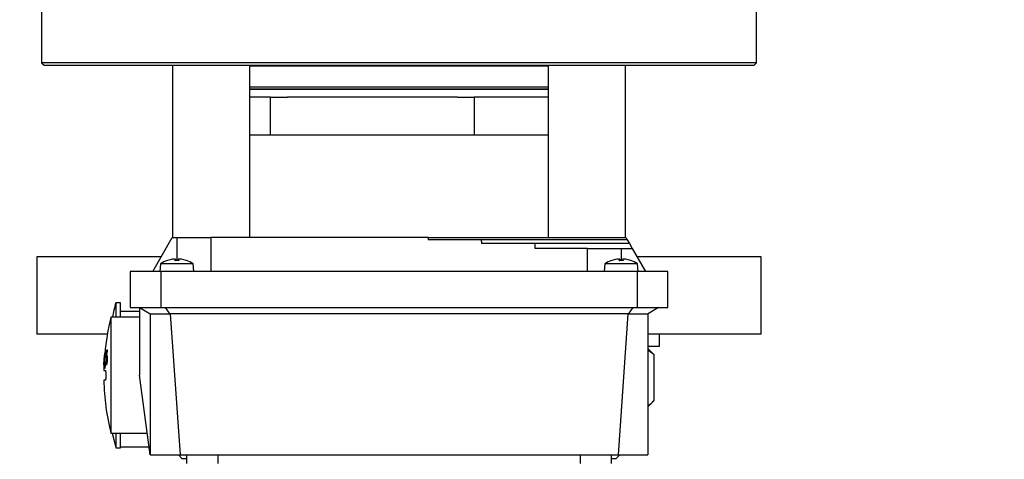
# Model space of a CAD drawing. Units: millimetres. Extents: x 48 to 4992, y 48 to 3516.
# Drawn here: x 1641 to 1845, y 2887 to 2979 of the extents above; entities that cross this region are included whole.
import ezdxf

# ---------------------------------------------------------------- set-up
doc = ezdxf.new("R2010")
doc.units = ezdxf.units.MM
doc.header["$LTSCALE"] = 12
doc.layers.add('FORMAT', color=7, linetype='Continuous')
doc.styles.add('SLDTEXTSTYLE0', font='TXT', dxfattribs={"width": 0.75})
doc.dimstyles.new('SLDDIMSTYLE0', dxfattribs={"dimtxt": 42, "dimasz": 42.672, "dimexe": 0, "dimexo": 0.0625, "dimgap": 10.5, "dimtad": 1, "dimdec": 0, "dimrnd": 1e-09, "dimzin": 12, "dimdsep": 46, "dimtxsty": 'SLDTEXTSTYLE0', "dimsah": 1, "dimcen": 0.09, "dimadec": 0, "dimazin": 3, "dimtfac": 1, "dimtdec": 0, "dimtofl": 0, "dimtmove": 0, "dimatfit": 3, "dimfxl": 0, "dimfrac": 2, "dimtolj": 1, "dimtzin": 12, "dimarcsym": 0})

# ---------------------------------------------------------------- blocks, each defined once
blk = doc.blocks.new('_D_8')
at = {"layer": 'FORMAT', "color": 7}
for p, q in [((1546.98, 3362), (2128.85, 3362)), ((2116.85, 2268.9), (2116.85, 3362)), ((1861.98, 2268.9), (2128.85, 2268.9))]:
    blk.add_line(p, q, dxfattribs=at)
for points in [[(2116.85, 3362), (2112.28, 3319.33), (2121.42, 3319.33)], [(2116.85, 2268.9), (2121.42, 2311.57), (2112.28, 2311.57)]]:
    blk.add_solid(points, dxfattribs=at)
at = {"layer": 'FORMAT', "color": 7, "insert": (2062.71, 2731.38), "char_height": 42, "attachment_point": 1, "rotation": 90, "style": 'SLDTEXTSTYLE0'}
blk.add_mtext('1093', dxfattribs=at)

msp = doc.modelspace()

# ---------------------------------------------------------------- linework, layer by layer
at = {"color": 7, "linetype": 'Continuous', "lineweight": 25}
for p, q in [((1645.98, 2984.6), (1645.98, 2969.6)), ((1793.98, 2969.6), (1793.98, 2984.6)), ((1645.98, 2969.6), (1646.48, 2969.1)), ((1793.98, 2969.6), (1645.98, 2969.6)), ((1646.48, 2969.1), (1793.48, 2969.1)), ((1673.09, 2969.1), (1673.09, 2933.4)), ((1689.09, 2933.4), (1689.09, 2969.1)), ((1689.09, 2968.97), (1703.07, 2968.97)), ((1703.07, 2968.97), (1750.88, 2968.97)), ((1750.88, 2969.1), (1750.88, 2933.4)), ((1766.88, 2933.4), (1766.88, 2969.1)), ((1793.48, 2969.1), (1793.98, 2969.6)), ((1689.09, 2964.6), (1750.88, 2964.6)), ((1750.88, 2964.1), (1689.09, 2964.1)), ((1693.39, 2962.5), (1689.09, 2962.5)), ((1693.39, 2954.62), (1693.39, 2962.5)), ((1693.39, 2962.5), (1696.87, 2962.5)), ((1732.06, 2962.5), (1696.87, 2962.5)), ((1732.06, 2962.5), (1735.55, 2962.5)), ((1735.55, 2962.5), (1735.55, 2954.62)), ((1750.88, 2962.5), (1735.55, 2962.5)), ((1693.39, 2954.62), (1689.09, 2954.62)), ((1714.47, 2954.62), (1693.39, 2954.62)), ((1735.55, 2954.62), (1714.47, 2954.62)), ((1750.88, 2954.62), (1735.55, 2954.62)), ((1668.98, 2926.4), (1673.03, 2933.4)), ((1673.03, 2933.4), (1673.98, 2933.4)), ((1673.98, 2933.4), (1680.98, 2933.4)), ((1673.98, 2933.4), (1673.98, 2928.68)), ((1680.98, 2933.4), (1680.98, 2926.4)), ((1726, 2933.4), (1680.98, 2933.4)), ((1726, 2933.4), (1766.94, 2933.4)), ((1737.01, 2932.9), (1726, 2932.9)), ((1767.23, 2932.9), (1737.01, 2932.9)), ((1748.06, 2932.15), (1737.03, 2932.15)), ((1767.66, 2932.15), (1748.06, 2932.15)), ((1766.94, 2933.4), (1767.23, 2932.9)), ((1767.23, 2932.9), (1767.66, 2932.15)), ((1767.66, 2932.15), (1768.24, 2931.15)), ((1758.98, 2931.15), (1748.13, 2931.15)), ((1758.98, 2926.4), (1758.98, 2931.15)), ((1758.98, 2931.15), (1765.98, 2931.15)), ((1765.98, 2931.15), (1768.24, 2931.15)), ((1765.98, 2931.15), (1765.98, 2928.68)), ((1768.24, 2931.15), (1770.98, 2926.4)), ((1644.98, 2929.4), (1644.98, 2913.4)), ((1670.72, 2929.4), (1644.98, 2929.4)), ((1670.62, 2927.97), (1670.48, 2926.4)), ((1677.35, 2927.97), (1670.62, 2927.97)), ((1672.06, 2928.67), (1672.02, 2928.67)), ((1673.05, 2928.92), (1672.06, 2928.67)), ((1672.12, 2928.68), (1672.08, 2928.68)), ((1673.58, 2928.67), (1673.69, 2928.92)), ((1674.39, 2928.68), (1673.58, 2928.68)), ((1674.39, 2928.67), (1673.58, 2928.67)), ((1673.69, 2928.92), (1673.68, 2928.93)), ((1673.71, 2928.68), (1673.69, 2928.93)), ((1673.69, 2928.92), (1673.71, 2928.68)), ((1674.28, 2928.93), (1674.25, 2928.68)), ((1674.28, 2928.92), (1674.26, 2928.68)), ((1674.28, 2928.92), (1674.39, 2928.67)), ((1675.91, 2928.67), (1674.92, 2928.92)), ((1675.89, 2928.68), (1675.85, 2928.68)), ((1675.95, 2928.67), (1675.91, 2928.67)), ((1677.48, 2926.4), (1677.35, 2927.97)), ((1762.62, 2927.97), (1762.48, 2926.4)), ((1769.35, 2927.97), (1762.62, 2927.97)), ((1764.06, 2928.67), (1764.02, 2928.67)), ((1765.05, 2928.92), (1764.06, 2928.67)), ((1764.12, 2928.68), (1764.08, 2928.68)), ((1765.58, 2928.67), (1765.69, 2928.92)), ((1766.39, 2928.68), (1765.58, 2928.68)), ((1766.39, 2928.67), (1765.58, 2928.67)), ((1765.69, 2928.92), (1765.68, 2928.93)), ((1765.71, 2928.68), (1765.69, 2928.93)), ((1765.69, 2928.92), (1765.71, 2928.68)), ((1766.28, 2928.93), (1766.25, 2928.68)), ((1766.28, 2928.92), (1766.26, 2928.68)), ((1766.28, 2928.92), (1766.39, 2928.67)), ((1767.91, 2928.67), (1766.92, 2928.92)), ((1767.89, 2928.68), (1767.85, 2928.68)), ((1767.95, 2928.67), (1767.91, 2928.67)), ((1794.98, 2929.4), (1769.25, 2929.4)), ((1769.48, 2926.4), (1769.35, 2927.97)), ((1794.98, 2913.4), (1794.98, 2929.4)), ((1670.65, 2926.4), (1664.33, 2926.4)), ((1664.33, 2926.4), (1664.33, 2918.9)), ((1769.31, 2926.4), (1670.65, 2926.4)), ((1670.65, 2926.4), (1670.65, 2918.9)), ((1775.63, 2926.4), (1769.31, 2926.4)), ((1769.31, 2926.4), (1769.31, 2918.9)), ((1775.63, 2918.9), (1775.63, 2926.4)), ((1662.33, 2919.9), (1661.33, 2919.9)), ((1661.33, 2919.9), (1661.33, 2916.9)), ((1662.33, 2916.9), (1662.33, 2919.9)), ((1666.23, 2918.1), (1662.33, 2918.1)), ((1664.33, 2918.9), (1670.65, 2918.9)), ((1666.23, 2918.9), (1668.55, 2917.56)), ((1666.23, 2918.9), (1666.23, 2904.9)), ((1668.48, 2917.6), (1668.48, 2888.4)), ((1672.54, 2917.56), (1668.55, 2917.56)), ((1670.65, 2918.9), (1769.31, 2918.9)), ((1671.58, 2918.9), (1672.54, 2917.56)), ((1672.6, 2917.6), (1672.54, 2917.56)), ((1767.37, 2917.6), (1672.6, 2917.6)), ((1672.6, 2917.6), (1674.64, 2888.4)), ((1767.37, 2917.6), (1765.33, 2888.4)), ((1767.37, 2917.6), (1767.43, 2917.56)), ((1768.39, 2918.9), (1767.43, 2917.56)), ((1771.42, 2917.56), (1767.43, 2917.56)), ((1769.31, 2918.9), (1775.63, 2918.9)), ((1773.73, 2918.9), (1771.42, 2917.56)), ((1771.48, 2917.6), (1771.48, 2888.4)), ((1666.23, 2916.9), (1660.33, 2916.9)), ((1660.33, 2916.9), (1660.33, 2904.9)), ((1659.58, 2913.4), (1644.98, 2913.4)), ((1794.98, 2913.4), (1771.48, 2913.4)), ((1773.88, 2910.9), (1773.88, 2913.4)), ((1658.95, 2908.22), (1659.04, 2909.37)), ((1659.08, 2909.37), (1658.96, 2908.24)), ((1658.98, 2908.52), (1659.07, 2909.37)), ((1659.04, 2909.37), (1658.98, 2908.52)), ((1658.99, 2907.39), (1659.14, 2909.44)), ((1659.24, 2910.14), (1659.02, 2907.39)), ((1659.07, 2909.37), (1659.08, 2909.37)), ((1659.11, 2909.44), (1659.14, 2909.72)), ((1659.14, 2909.44), (1659.11, 2909.44)), ((1659.22, 2910.14), (1659.24, 2910.14)), ((1659.34, 2908.56), (1659.48, 2910.13)), ((1659.5, 2909.77), (1659.42, 2908.96)), ((1659.48, 2910.13), (1659.63, 2910.13)), ((1659.63, 2909.77), (1659.5, 2909.77)), ((1659.63, 2909.77), (1659.63, 2910.13)), ((1771.48, 2910.9), (1773.88, 2910.9)), ((1772.37, 2909.56), (1771.48, 2910.45)), ((1772.71, 2909.2), (1771.48, 2910.08)), ((1772.36, 2909.55), (1772.71, 2909.2)), ((1658.88, 2907.08), (1658.95, 2908.22)), ((1658.94, 2907.94), (1658.88, 2907.08)), ((1658.91, 2907.49), (1658.9, 2907.37)), ((1658.91, 2907.08), (1658.94, 2907.94)), ((1658.96, 2908.24), (1658.92, 2907.08)), ((1658.95, 2907.94), (1658.94, 2907.94)), ((1658.96, 2908.22), (1658.95, 2908.22)), ((1658.95, 2907.08), (1658.96, 2907.39)), ((1658.96, 2907.39), (1658.99, 2907.39)), ((1658.99, 2908.52), (1658.98, 2908.52)), ((1659.02, 2907.39), (1658.99, 2907.39)), ((1659.02, 2907.39), (1659.06, 2907.39)), ((1659.06, 2907.39), (1659.05, 2907.08)), ((1659.06, 2906.32), (1659.15, 2907.67)), ((1659.21, 2907.67), (1659.09, 2906.32)), ((1659.15, 2907.67), (1659.21, 2907.67)), ((1659.24, 2907.19), (1659.26, 2907.62)), ((1659.26, 2907.62), (1659.27, 2907.62)), ((1659.47, 2907.37), (1659.35, 2907.37)), ((1659.5, 2908.96), (1659.42, 2908.96)), ((1659.56, 2908.49), (1659.48, 2908.49)), ((1659.54, 2908.05), (1659.48, 2908.05)), ((1772.71, 2909.2), (1772.71, 2899.6)), ((1658.88, 2905.9), (1659.16, 2905.9)), ((1658.92, 2907.08), (1658.91, 2907.08)), ((1659.05, 2907.08), (1658.95, 2907.08)), ((1659.09, 2906.32), (1659.06, 2906.32)), ((1660.33, 2904.9), (1660.33, 2892.9)), ((1668.48, 2888.4), (1666.23, 2904.9)), ((1771.48, 2898.35), (1772.39, 2899.26)), ((1772.71, 2899.6), (1772.36, 2899.3)), ((1660.33, 2892.9), (1667.87, 2892.9)), ((1661.33, 2892.9), (1661.33, 2889.9)), ((1662.33, 2889.9), (1662.33, 2892.9)), ((1661.33, 2889.9), (1662.33, 2889.9)), ((1662.33, 2890.1), (1668.25, 2890.1)), ((1668.48, 2888.4), (1674.64, 2888.4)), ((1674.29, 2888.4), (1675.09, 2887.6)), ((1674.64, 2888.4), (1765.33, 2888.4)), ((1675.98, 2887.6), (1675.09, 2887.6)), ((1675.98, 2888.4), (1675.98, 2886.6)), ((1682.48, 2888.4), (1682.48, 2886.6)), ((1757.48, 2888.4), (1757.48, 2886.6)), ((1763.98, 2886.6), (1763.98, 2888.4)), ((1764.88, 2887.6), (1763.98, 2887.6)), ((1764.88, 2887.6), (1765.68, 2888.4)), ((1765.33, 2888.4), (1771.48, 2888.4))]:
    msp.add_line(p, q, dxfattribs=at)
at = {"color": 7, "linetype": 'Continuous', "lineweight": 25, "flags": 128}
msp.add_lwpolyline([(1660.61, 2892.9), (1660.9, 2891.59), (1661.33, 2889.9)], dxfattribs=at)
at = {"color": 7, "linetype": 'Continuous', "lineweight": 25}
for centre, radius, start, end in [((1673.98, 2923), 6, 109.1124, 124.0872), ((1672.08, 2928.5), 0.174, 90, 109.1124), ((1675.89, 2928.5), 0.174, 70.8876, 90), ((1673.98, 2923), 6, 55.9128, 70.8876), ((1765.98, 2923), 6, 109.1124, 124.0872), ((1764.08, 2928.5), 0.174, 90, 109.1124), ((1767.89, 2928.5), 0.174, 70.8876, 90), ((1765.98, 2923), 6, 55.9128, 70.8876), ((1716.58, 2904.9), 57.25, 164.8107, 167.9007), ((1707.58, 2904.9), 48.75, 165.75, 174.7727), ((1707.58, 2904.9), 48.75, 175.8645, 177.434), ((1707.58, 2904.9), 48.75, 177.434, 178.8231), ((1707.58, 2904.9), 48.75, 181.1771, 194.25)]:
    msp.add_arc(centre, radius, start, end, dxfattribs=at)
for major_axis, start_param, end_param in [((0, 69.28), 1.594762, 1.601982), ((0, 50.23), 1.613817, 1.628768), ((0, 31.18), 1.664279, 1.696549)]:
    msp.add_ellipse((1765.98, 2935.06), major_axis=major_axis, ratio=0.57735, start_param=start_param, end_param=end_param, dxfattribs=at)
for points, knots in [([(1689.09, 2964.1), (1689.21, 2964.1), (1690.28, 2964.1), (1692.65, 2964.1), (1696.04, 2964.1), (1699.59, 2964.1), (1703.24, 2964.1), (1707.02, 2964.1), (1711.68, 2964.1), (1717.31, 2964.1), (1723.89, 2964.1), (1730.53, 2964.1), (1737.01, 2964.1), (1743.06, 2964.1), (1747.68, 2964.1), (1750.08, 2964.1), (1750.88, 2964.1)], [0, 0, 0, 0, 0.007918, 0.07056, 0.131991, 0.192139, 0.249718, 0.308146, 0.367363, 0.460135, 0.556129, 0.654399, 0.753847, 0.853295, 0.951565, 1, 1, 1, 1]), ([(1673.68, 2928.95), (1673.66, 2928.95), (1673.62, 2928.96), (1673.49, 2928.97), (1673.32, 2928.96), (1673.17, 2928.94), (1673.08, 2928.92), (1673.05, 2928.92)], [0, 0, 0, 0, 0.2288596, 0.4543273, 0.6776559, 0.901807, 1, 1, 1, 1]), ([(1673.58, 2928.67), (1673.58, 2928.67), (1673.58, 2928.68), (1673.59, 2928.68), (1673.59, 2928.67)], [0, 0, 0, 0, 0.615146, 1, 1, 1, 1]), ([(1674.92, 2928.92), (1674.85, 2928.93), (1674.72, 2928.95), (1674.54, 2928.96), (1674.4, 2928.97), (1674.3, 2928.96), (1674.27, 2928.94), (1674.28, 2928.92), (1674.28, 2928.92)], [0, 0, 0, 0, 0.186148, 0.372406, 0.555903, 0.73766, 0.920086, 1, 1, 1, 1]), ([(1674.39, 2928.67), (1674.39, 2928.67), (1674.39, 2928.68), (1674.38, 2928.68), (1674.38, 2928.67)], [0, 0, 0, 0, 0.624674, 1, 1, 1, 1]), ([(1765.68, 2928.95), (1765.66, 2928.95), (1765.62, 2928.96), (1765.49, 2928.97), (1765.32, 2928.96), (1765.17, 2928.94), (1765.08, 2928.92), (1765.05, 2928.92)], [0, 0, 0, 0, 0.22886, 0.454327, 0.677656, 0.901807, 1, 1, 1, 1]), ([(1765.58, 2928.67), (1765.58, 2928.67), (1765.58, 2928.68), (1765.59, 2928.68), (1765.59, 2928.67)], [0, 0, 0, 0, 0.615146, 1, 1, 1, 1]), ([(1766.92, 2928.92), (1766.85, 2928.93), (1766.72, 2928.95), (1766.54, 2928.96), (1766.4, 2928.97), (1766.3, 2928.96), (1766.27, 2928.94), (1766.28, 2928.92), (1766.28, 2928.92)], [0, 0, 0, 0, 0.186148, 0.372406, 0.555903, 0.73766, 0.920086, 1, 1, 1, 1]), ([(1766.39, 2928.67), (1766.39, 2928.67), (1766.39, 2928.68), (1766.38, 2928.68), (1766.38, 2928.67)], [0, 0, 0, 0, 0.6246736, 1, 1, 1, 1]), ([(1659.14, 2909.72), (1659.14, 2909.72), (1659.15, 2909.73), (1659.17, 2909.78), (1659.18, 2909.85), (1659.2, 2909.95), (1659.21, 2910.06), (1659.22, 2910.13), (1659.22, 2910.14)], [0, 0, 0, 0, 0.356501, 0.510968, 0.633215, 0.75571, 0.941363, 1, 1, 1, 1]), ([(1659.34, 2907.02), (1659.32, 2907.02), (1659.3, 2907.03), (1659.26, 2907.09), (1659.25, 2907.16), (1659.24, 2907.19)], [0, 0, 0, 0, 0.394128, 0.694316, 1, 1, 1, 1]), ([(1659.27, 2907.62), (1659.27, 2907.6), (1659.27, 2907.57), (1659.28, 2907.51), (1659.29, 2907.48), (1659.3, 2907.46)], [0, 0, 0, 0, 0.2848237, 0.5688529, 1, 1, 1, 1]), ([(1659.3, 2907.46), (1659.3, 2907.45), (1659.31, 2907.42), (1659.33, 2907.38), (1659.34, 2907.37), (1659.35, 2907.37)], [0, 0, 0, 0, 0.277787, 0.555666, 1, 1, 1, 1]), ([(1659.42, 2908.63), (1659.41, 2908.63), (1659.39, 2908.62), (1659.36, 2908.59), (1659.35, 2908.57), (1659.34, 2908.56)], [0, 0, 0, 0, 0.496815, 0.74827, 1, 1, 1, 1]), ([(1659.46, 2907.32), (1659.45, 2907.27), (1659.42, 2907.15), (1659.38, 2907.04), (1659.35, 2907.02), (1659.34, 2907.02)], [0, 0, 0, 0, 0.240839, 0.648024, 1, 1, 1, 1]), ([(1659.35, 2907.37), (1659.36, 2907.37), (1659.38, 2907.38), (1659.4, 2907.44), (1659.42, 2907.52), (1659.43, 2907.56)], [0, 0, 0, 0, 0.248969, 0.716471, 1, 1, 1, 1]), ([(1659.42, 2908.96), (1659.43, 2908.96), (1659.43, 2908.97), (1659.45, 2908.98), (1659.46, 2908.98), (1659.46, 2908.98)], [0, 0, 0, 0, 0.266981, 0.533968, 1, 1, 1, 1]), ([(1659.48, 2908.49), (1659.48, 2908.53), (1659.47, 2908.61), (1659.44, 2908.63), (1659.43, 2908.63), (1659.42, 2908.63)], [0, 0, 0, 0, 0.315007, 0.801732, 1, 1, 1, 1]), ([(1659.43, 2907.56), (1659.43, 2907.6), (1659.45, 2907.7), (1659.47, 2907.88), (1659.48, 2908), (1659.48, 2908.05)], [0, 0, 0, 0, 0.28337, 0.71757, 1, 1, 1, 1]), ([(1659.46, 2908.98), (1659.47, 2908.98), (1659.5, 2908.97), (1659.53, 2908.9), (1659.54, 2908.82), (1659.55, 2908.79)], [0, 0, 0, 0, 0.402786, 0.809988, 1, 1, 1, 1]), ([(1659.54, 2908.05), (1659.53, 2907.92), (1659.52, 2907.71), (1659.49, 2907.47), (1659.47, 2907.37), (1659.46, 2907.32)], [0, 0, 0, 0, 0.505442, 0.747923, 1, 1, 1, 1]), ([(1659.48, 2908.05), (1659.48, 2908.13), (1659.49, 2908.25), (1659.49, 2908.4), (1659.49, 2908.46), (1659.48, 2908.49)], [0, 0, 0, 0, 0.454127, 0.714889, 1, 1, 1, 1]), ([(1659.55, 2908.79), (1659.55, 2908.75), (1659.56, 2908.65), (1659.56, 2908.41), (1659.55, 2908.2), (1659.54, 2908.07), (1659.54, 2908.05)], [0, 0, 0, 0, 0.226469, 0.535373, 0.938391, 1, 1, 1, 1]), ([(1659.16, 2905.9), (1659.17, 2905.89), (1659.19, 2905.87), (1659.23, 2905.69), (1659.25, 2905.44), (1659.27, 2905.12), (1659.27, 2904.78), (1659.26, 2904.45), (1659.24, 2904.17), (1659.21, 2903.98), (1659.18, 2903.91), (1659.16, 2903.9), (1659.16, 2903.9)], [0, 0, 0, 0, 0.108235, 0.216482, 0.32441, 0.431678, 0.538334, 0.644695, 0.751205, 0.858238, 0.965943, 1, 1, 1, 1]), ([(1659.16, 2903.9), (1658.97, 2903.9), (1658.76, 2903.9), (1658.87, 2903.9), (1658.88, 2903.9)], [0, 0, 0, 0, 0.885478, 1, 1, 1, 1]), ([(1771.48, 2898.66), (1771.56, 2898.69), (1771.99, 2898.9), (1772.38, 2899.28), (1772.71, 2899.6)], [0, 0, 0, 0, 0.169228, 1, 1, 1, 1])]:
    msp.add_open_spline(points, degree=3, knots=knots, dxfattribs=at)

# ---------------------------------------------------------------- dimensions: what is measured, and where the dimension line sits
at = {"layer": 'FORMAT', "color": 7}
dim = msp.add_linear_dim(base=(2116.85, 3362), p1=(1849.98, 2268.9), p2=(1534.98, 3362), angle=90, dimstyle='SLDDIMSTYLE0', dxfattribs=at)
dim.commit()
dim.dimension.update_dxf_attribs({"geometry": '_D_8', "text_midpoint": (2116.85, 2793.45), "dimtype": 160})

doc.saveas('drawing.dxf')
